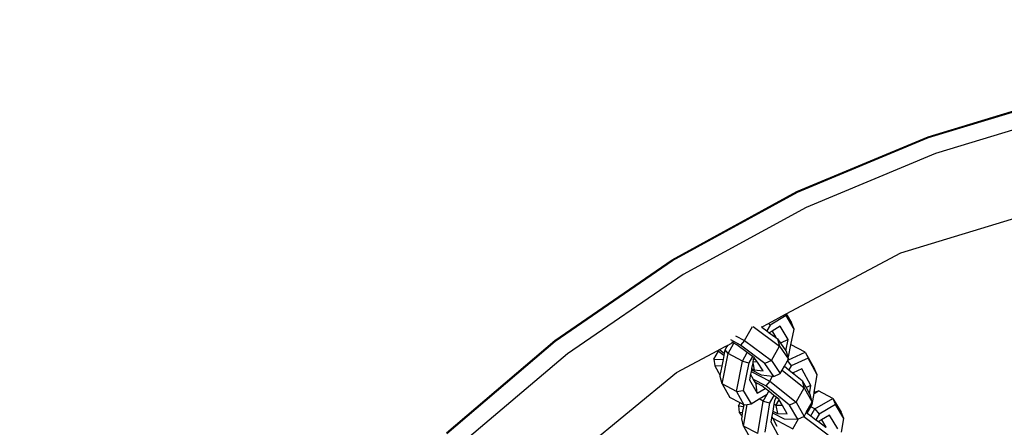
# Model space of a CAD drawing. Units: inches. Extents: x -76 to 661, y 149 to 402.
# Drawn here: x 408 to 426, y 225 to 232 of the extents above; entities that cross this region are included whole.
import ezdxf

# ---------------------------------------------------------------- set-up
doc = ezdxf.new("R2010")
doc.units = ezdxf.units.IN
doc.header["$MEASUREMENT"] = 0
doc.layers.add('VP-DIM', color=7, linetype='Continuous')
doc.layers.add('VP-EQ', color=7, linetype='Continuous', true_color=0x8a3492)
doc.styles.get("Standard").update_dxf_attribs({"font": 'arial.ttf'})
doc.dimstyles.get("Standard").update_dxf_attribs({"dimtxt": 14, "dimasz": 20, "dimexe": 20, "dimexo": 50, "dimgap": 20, "dimtad": 0, "dimdec": 0, "dimzin": 0, "dimdsep": 46, "dimtxsty": 'Standard', "dimcen": -0.09, "dimadec": 0, "dimazin": 0, "dimtfac": 1, "dimtdec": 4, "dimtofl": 0, "dimtmove": 0, "dimatfit": 3, "dimfxl": 70, "dimfxlon": 1, "dimtolj": 1, "dimtzin": 0, "dimarcsym": 0})

# ---------------------------------------------------------------- blocks, each defined once
blk = doc.blocks.new('2431_')
at = {"color": 0}
for p, q in [((665.718, 95.143), (668.158, 95.879)), ((665.724, 95.131), (668.165, 95.866)), ((668.248, 95.569), (665.846, 94.844)), ((663.366, 94.159), (665.718, 95.143)), ((663.373, 94.147), (665.724, 95.131)), ((665.846, 94.844), (663.531, 93.876)), ((665.224, 93.064), (669.582, 94.386)), ((661.128, 92.938), (663.366, 94.159)), ((661.135, 92.925), (663.373, 94.147)), ((663.531, 93.876), (661.327, 92.676)), ((663.172, 91.967), (665.224, 93.064)), ((659.029, 91.492), (661.128, 92.938)), ((659.035, 91.48), (661.135, 92.925)), ((661.327, 92.676), (659.257, 91.256)), ((662.858, 91.799), (663.162, 91.962)), ((663.172, 91.939), (662.887, 91.764)), ((663.162, 91.962), (663.172, 91.967)), ((663.162, 91.962), (663.172, 91.939)), ((663.172, 91.967), (663.266, 91.808)), ((663.314, 91.697), (663.172, 91.939)), ((662.427, 91.492), (662.57, 91.742)), ((662.583, 91.744), (663.056, 91.389)), ((662.727, 91.74), (662.735, 91.734)), ((662.735, 91.734), (662.741, 91.737)), ((662.735, 91.734), (662.738, 91.732)), ((662.738, 91.732), (662.741, 91.737)), ((662.738, 91.732), (662.829, 91.664)), ((662.741, 91.737), (662.858, 91.799)), ((662.887, 91.764), (662.829, 91.664)), ((662.858, 91.799), (662.887, 91.764)), ((663.064, 91.75), (662.92, 91.662)), ((663.206, 91.508), (663.064, 91.75)), ((663.314, 91.697), (663.266, 91.808)), ((662.268, 91.576), (662.427, 91.492)), ((662.829, 91.664), (662.871, 91.632)), ((662.92, 91.662), (662.871, 91.632)), ((662.871, 91.632), (662.99, 91.543)), ((662.92, 91.662), (662.99, 91.543)), ((662.99, 91.543), (663.018, 91.522)), ((663.258, 91.413), (663.314, 91.697)), ((657.09, 89.838), (659.029, 91.492)), ((657.096, 89.825), (659.035, 91.48)), ((661.978, 91.329), (662.094, 91.391)), ((662.083, 91.326), (662.112, 91.378)), ((662.094, 91.391), (662.131, 91.411)), ((662.112, 91.378), (662.094, 91.391)), ((662.112, 91.378), (662.131, 91.411)), ((662.131, 91.411), (662.215, 91.456)), ((662.131, 91.258), (662.237, 91.444)), ((662.355, 91.408), (662.181, 91.501)), ((662.215, 91.456), (662.202, 91.462)), ((662.237, 91.444), (662.215, 91.456)), ((662.29, 91.416), (662.237, 91.444)), ((662.477, 91.275), (662.29, 91.416)), ((662.427, 91.492), (662.355, 91.408)), ((662.793, 91.079), (662.355, 91.408)), ((662.427, 91.492), (662.908, 91.131)), ((662.908, 91.131), (663.056, 91.389)), ((663.018, 91.522), (663.056, 91.389)), ((663.018, 91.522), (663.071, 91.444)), ((663.056, 91.389), (663.214, 91.16)), ((663.206, 91.508), (663.071, 91.444)), ((663.071, 91.444), (663.166, 91.307)), ((663.166, 91.307), (663.206, 91.508)), ((663.216, 91.202), (663.258, 91.413)), ((663.258, 91.413), (663.26, 91.414)), ((663.516, 91.282), (663.26, 91.414)), ((659.257, 91.256), (657.344, 89.632)), ((661.207, 90.917), (661.946, 91.312)), ((661.878, 91.156), (661.961, 91.301)), ((661.946, 91.312), (661.978, 91.329)), ((661.946, 91.312), (661.961, 91.301)), ((661.961, 91.301), (662.054, 91.231)), ((661.978, 91.329), (662.07, 91.261)), ((662.024, 90.715), (662.131, 91.258)), ((662.048, 91.151), (662.063, 91.226)), ((662.054, 91.231), (662.063, 91.226)), ((662.063, 91.226), (662.07, 91.261)), ((662.07, 91.261), (662.083, 91.326)), ((662.131, 91.258), (662.083, 91.326)), ((662.389, 91.122), (662.131, 91.258)), ((662.389, 91.122), (662.477, 91.275)), ((662.568, 91.207), (662.477, 91.275)), ((662.568, 91.207), (662.503, 91.094)), ((662.605, 91.18), (662.568, 91.207)), ((663.166, 91.307), (663.176, 91.292)), ((663.207, 91.185), (663.176, 91.292)), ((663.203, 91.141), (663.516, 91.282)), ((663.207, 91.185), (663.216, 91.202)), ((663.214, 91.16), (663.207, 91.185)), ((663.516, 91.282), (663.679, 90.984)), ((663.516, 91.282), (663.564, 91.173)), ((661.878, 91.156), (662.048, 91.151)), ((661.878, 91.156), (661.894, 91.036)), ((661.894, 91.036), (661.991, 90.863)), ((662.024, 91.032), (661.894, 91.036)), ((661.991, 90.863), (662.024, 91.032)), ((662.024, 91.032), (662.048, 91.151)), ((662.282, 90.579), (662.389, 91.122)), ((662.389, 91.122), (662.503, 91.094)), ((662.503, 91.094), (662.405, 90.599)), ((662.574, 91.094), (662.554, 90.992)), ((662.578, 91.112), (662.574, 91.094)), ((662.574, 91.094), (662.598, 90.969)), ((662.584, 91.144), (662.578, 91.112)), ((662.658, 91.103), (662.578, 91.112)), ((662.605, 91.18), (662.584, 91.144)), ((662.584, 91.144), (662.607, 91.176)), ((662.607, 91.176), (662.605, 91.18)), ((662.658, 91.103), (662.607, 91.176)), ((662.763, 90.95), (662.658, 91.103)), ((662.908, 91.131), (662.793, 91.079)), ((662.952, 90.85), (662.793, 91.079)), ((662.908, 91.131), (663.066, 90.901)), ((663.1, 90.962), (663.14, 91.031)), ((663.14, 91.031), (663.194, 91.125)), ((663.14, 91.031), (663.221, 90.966)), ((663.194, 91.125), (663.203, 91.141)), ((663.194, 91.125), (663.264, 91.038)), ((663.203, 91.141), (663.214, 91.16)), ((663.264, 91.038), (663.221, 90.966)), ((663.564, 91.173), (663.264, 91.038)), ((663.726, 90.875), (663.564, 91.173)), ((657.687, 88.028), (661.207, 90.917)), ((661.988, 90.848), (661.991, 90.863)), ((662.024, 90.715), (661.988, 90.848)), ((662.533, 90.887), (662.514, 90.789)), ((662.543, 90.939), (662.533, 90.887)), ((662.589, 90.792), (662.533, 90.887)), ((662.549, 90.968), (662.543, 90.939)), ((662.543, 90.939), (662.878, 90.764)), ((662.554, 90.992), (662.549, 90.968)), ((662.549, 90.968), (662.722, 90.876)), ((662.554, 90.992), (662.598, 90.969)), ((662.598, 90.969), (662.763, 90.95)), ((662.722, 90.876), (662.929, 90.852)), ((662.878, 90.764), (662.929, 90.852)), ((662.929, 90.852), (662.952, 90.85)), ((662.952, 90.85), (663.066, 90.901)), ((663.066, 90.901), (663.1, 90.962)), ((663.1, 90.962), (663.497, 90.644)), ((663.221, 90.966), (663.289, 90.912)), ((663.301, 90.914), (663.289, 90.912)), ((663.289, 90.912), (663.292, 90.909)), ((663.292, 90.909), (663.301, 90.914)), ((663.292, 90.909), (663.313, 90.893)), ((663.455, 90.986), (663.301, 90.914)), ((663.301, 90.914), (663.313, 90.893)), ((663.313, 90.893), (663.459, 90.775)), ((663.617, 90.688), (663.455, 90.986)), ((663.676, 90.568), (663.726, 90.875)), ((663.726, 90.875), (663.679, 90.984)), ((662.024, 90.715), (662.166, 90.473)), ((662.282, 90.579), (662.024, 90.715)), ((662.514, 90.789), (662.656, 90.546)), ((662.806, 90.679), (662.589, 90.792)), ((662.616, 90.744), (662.589, 90.792)), ((662.637, 90.709), (662.616, 90.744)), ((662.658, 90.722), (662.616, 90.744)), ((662.658, 90.722), (662.637, 90.709)), ((662.656, 90.546), (662.637, 90.709)), ((662.738, 90.681), (662.658, 90.722)), ((662.797, 90.633), (662.738, 90.681)), ((662.878, 90.764), (662.806, 90.679)), ((663.235, 90.335), (662.806, 90.679)), ((662.878, 90.764), (663.35, 90.387)), ((663.459, 90.775), (663.497, 90.644)), ((663.459, 90.775), (663.531, 90.647)), ((663.617, 90.688), (663.531, 90.647)), ((663.592, 90.538), (663.617, 90.688)), ((662.282, 90.579), (662.405, 90.599)), ((662.282, 90.579), (662.417, 90.341)), ((662.405, 90.599), (662.547, 90.357)), ((662.656, 90.546), (662.797, 90.633)), ((662.69, 90.444), (662.833, 90.532)), ((662.762, 90.407), (662.833, 90.532)), ((662.861, 90.582), (662.797, 90.633)), ((662.833, 90.532), (662.861, 90.582)), ((662.954, 90.508), (662.861, 90.582)), ((662.954, 90.508), (662.877, 90.376)), ((662.996, 90.474), (662.954, 90.508)), ((663.35, 90.387), (663.497, 90.644)), ((663.497, 90.644), (663.64, 90.388)), ((663.531, 90.647), (663.592, 90.538)), ((663.592, 90.538), (663.602, 90.52)), ((663.64, 90.388), (663.602, 90.52)), ((663.639, 90.347), (663.672, 90.545)), ((663.672, 90.545), (663.751, 90.591)), ((663.672, 90.545), (663.676, 90.568)), ((663.676, 90.568), (663.751, 90.591)), ((664.008, 90.455), (663.751, 90.591)), ((662.349, 90.376), (662.166, 90.473)), ((662.317, 90.321), (662.349, 90.376)), ((662.317, 90.321), (662.412, 90.311)), ((662.317, 90.321), (662.333, 90.2)), ((662.417, 90.341), (662.349, 90.376)), ((662.393, 90.194), (662.412, 90.311)), ((662.411, 89.959), (662.474, 90.345)), ((662.412, 90.311), (662.417, 90.341)), ((662.417, 90.341), (662.424, 90.337)), ((662.424, 90.337), (662.474, 90.345)), ((662.474, 90.345), (662.547, 90.357)), ((662.547, 90.357), (662.69, 90.444)), ((662.667, 89.827), (662.762, 90.407)), ((662.762, 90.407), (662.69, 90.444)), ((662.762, 90.407), (662.877, 90.376)), ((662.877, 90.376), (662.79, 89.848)), ((662.951, 90.35), (662.931, 90.228)), ((662.961, 90.414), (662.951, 90.35)), ((662.99, 90.329), (662.951, 90.35)), ((662.996, 90.474), (662.961, 90.414)), ((662.99, 90.329), (663.048, 90.431)), ((663.106, 90.326), (662.99, 90.329)), ((662.99, 90.329), (663.016, 90.183)), ((663.046, 90.434), (662.996, 90.474)), ((663.048, 90.431), (663.046, 90.434)), ((663.106, 90.326), (663.048, 90.431)), ((663.189, 90.179), (663.106, 90.326)), ((663.35, 90.387), (663.235, 90.335)), ((663.379, 90.08), (663.235, 90.335)), ((663.35, 90.387), (663.493, 90.131)), ((663.533, 90.201), (663.64, 90.388)), ((663.548, 90.19), (663.615, 90.305)), ((663.615, 90.305), (663.639, 90.347)), ((663.688, 90.267), (663.615, 90.305)), ((663.688, 90.267), (664.008, 90.455)), ((664.057, 90.345), (663.765, 90.173)), ((664.008, 90.455), (664.16, 90.208)), ((664.008, 90.455), (664.057, 90.345)), ((664.208, 90.097), (664.057, 90.345)), ((662.333, 90.2), (662.382, 90.13)), ((662.393, 90.194), (662.333, 90.2)), ((662.376, 90.089), (662.382, 90.13)), ((662.382, 90.13), (662.393, 90.194)), ((662.915, 90.134), (662.899, 90.035)), ((662.926, 90.197), (662.915, 90.134)), ((662.935, 90.098), (662.915, 90.134)), ((662.931, 90.228), (662.926, 90.197)), ((662.926, 90.197), (663.138, 90.086)), ((662.931, 90.228), (663.016, 90.183)), ((663.016, 90.183), (663.189, 90.179)), ((663.396, 90.087), (663.49, 90.13)), ((663.49, 90.13), (663.493, 90.131)), ((663.49, 90.13), (663.927, 89.802)), ((663.493, 90.131), (663.533, 90.201)), ((663.533, 90.201), (663.548, 90.19)), ((663.548, 90.19), (663.615, 90.14)), ((663.615, 90.14), (663.688, 90.267)), ((663.615, 90.14), (663.706, 90.072)), ((663.688, 90.267), (663.765, 90.173)), ((663.765, 90.173), (663.706, 90.072)), ((663.948, 90.156), (663.803, 90.07)), ((664.099, 89.908), (663.948, 90.156)), ((664.208, 90.097), (664.16, 90.208)), ((662.411, 89.959), (662.376, 90.089)), ((662.411, 89.959), (662.573, 89.661)), ((662.667, 89.827), (662.411, 89.959)), ((662.899, 90.035), (663.061, 89.737)), ((662.935, 90.098), (663.293, 89.908)), ((663.014, 89.951), (662.935, 90.098)), ((663.138, 90.086), (663.379, 90.08)), ((663.293, 89.908), (663.396, 90.087)), ((663.379, 90.08), (663.396, 90.087)), ((663.706, 90.072), (663.75, 90.039)), ((663.803, 90.07), (663.75, 90.039)), ((663.75, 90.039), (663.882, 89.94)), ((663.803, 90.07), (663.882, 89.94)), ((664.162, 89.85), (664.208, 90.097)), ((663.882, 89.94), (663.89, 89.934))]:
    blk.add_line(p, q, dxfattribs=at)
blk = doc.blocks.new('*D170')
at = {"layer": 'Defpoints', "color": 0}
for p in [(457.641, 381.695), (270.196, 213.275), (457.641, 206.414)]:
    blk.add_point(p, dxfattribs=at)
at = {"layer": 'VP-DIM', "color": 0, "lineweight": -2}
for p, q in [((270.196, 311.695), (270.196, 401.695)), ((457.641, 311.695), (457.641, 401.695)), ((290.196, 381.695), (329.114, 381.695)), ((437.641, 381.695), (398.724, 381.695))]:
    blk.add_line(p, q, dxfattribs=at)
at = {"layer": 'VP-DIM', "color": 0}
for points in [[(290.196, 385.029), (290.196, 378.362), (270.196, 381.695)], [(437.641, 378.362), (437.641, 385.029), (457.641, 381.695)]]:
    blk.add_solid(points, dxfattribs=at)
at = {"layer": 'VP-DIM', "color": 0, "insert": (363.919, 381.695), "char_height": 14, "attachment_point": 5}
blk.add_mtext('\\A1;189', dxfattribs=at)
blk = doc.blocks.new('*D171')
at = {"layer": 'Defpoints', "color": 0}
for p in [(394.121, 264.117), (641.164, 264.117), (394.121, 149.117)]:
    blk.add_point(p, dxfattribs=at)
at = {"layer": 'VP-DIM', "color": 0, "lineweight": -2}
for p, q in [((571.164, 264.117), (661.164, 264.117)), ((641.164, 244.117), (641.164, 239.136)), ((641.164, 169.117), (641.164, 169.456)), ((571.164, 149.117), (661.164, 149.117))]:
    blk.add_line(p, q, dxfattribs=at)
at = {"layer": 'VP-DIM', "color": 0}
for points in [[(644.497, 244.117), (637.83, 244.117), (641.164, 264.117)], [(637.83, 169.117), (644.497, 169.117), (641.164, 149.117)]]:
    blk.add_solid(points, dxfattribs=at)
at = {"layer": 'VP-DIM', "color": 0, "insert": (641.164, 204.296), "char_height": 14, "attachment_point": 5, "rotation": 90}
blk.add_mtext('\\A1;115', dxfattribs=at)

msp = doc.modelspace()

# ---------------------------------------------------------------- block references
at = {"layer": 'VP-EQ', "color": 0}
msp.add_blockref('2431_', (-241.242, 134.812), dxfattribs=at)

# ---------------------------------------------------------------- dimensions: what is measured, and where the dimension line sits
at = {"layer": 'VP-DIM', "color": 0}
dim = msp.add_linear_dim(base=(457.641, 381.695), p1=(270.196, 213.275), p2=(457.641, 206.414), text='189', dimstyle='Standard', dxfattribs=at)
dim.commit()
dim.dimension.update_dxf_attribs({"geometry": '*D170', "text_midpoint": (363.919, 381.695)})
dim = msp.add_linear_dim(base=(641.164, 264.117), p1=(394.121, 149.117), p2=(394.121, 264.117), angle=90, dimstyle='Standard', dxfattribs=at)
dim.commit()
dim.dimension.update_dxf_attribs({"geometry": '*D171', "text_midpoint": (641.164, 204.296), "dimtype": 160})

doc.saveas('drawing.dxf')
